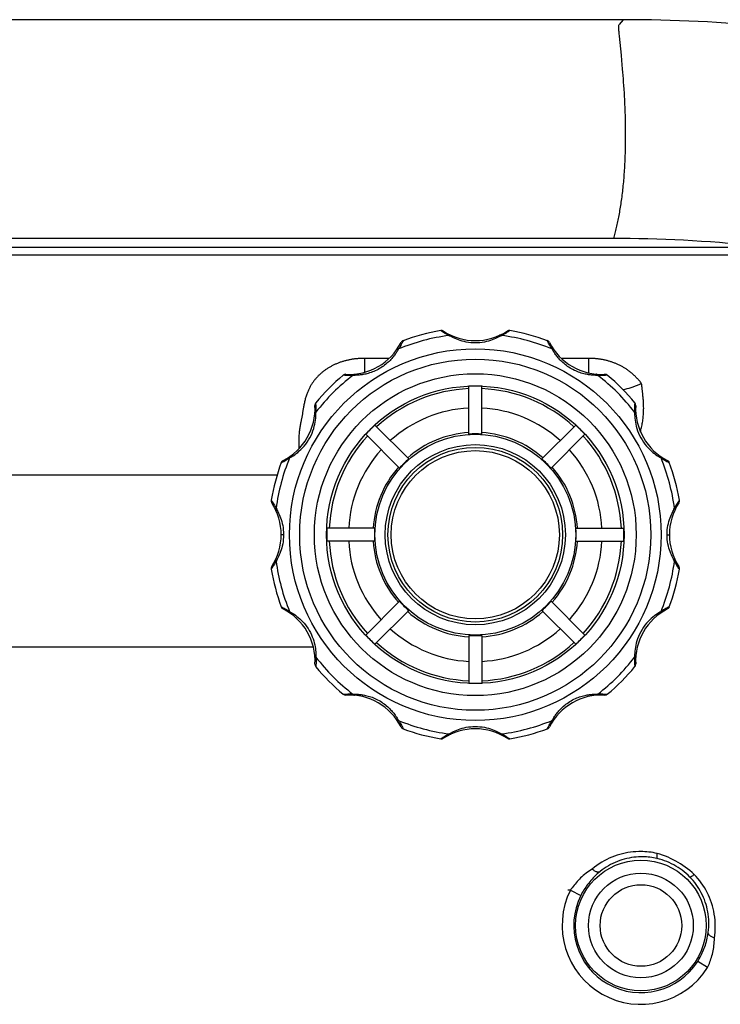
# Model space of a CAD drawing. Units: millimetres. Extents: x -165215 to 605550, y -7900 to 328551.
# Drawn here: x 56398 to 56452, y 51700 to 51776 of the extents above; entities that cross this region are included whole.
import ezdxf

# ---------------------------------------------------------------- set-up
doc = ezdxf.new("R2010")
doc.units = ezdxf.units.MM
doc.header["$LTSCALE"] = 25
doc.layers.get('0').update_dxf_attribs({"lineweight": 15})
doc.layers.add('Slaboproud_SK', color=5, linetype='Continuous')

# ---------------------------------------------------------------- blocks, each defined once
blk = doc.blocks.new('EB-G5200W-bottom')
at = {"color": 0}
for p, q in [((286.494, 234.98), (84.916, 234.98)), ((286.139, 234.544), (286.145, 234.56)), ((286.145, 234.56), (286.163, 234.611)), ((286.189, 234.611), (286.494, 234.98)), ((286.152, 234.127), (286.146, 234.199)), ((286.159, 234.049), (286.152, 234.127)), ((286.171, 233.918), (286.159, 234.049)), ((286.19, 233.717), (286.171, 233.918)), ((286.34, 232.234), (286.19, 233.717)), ((286.377, 231.835), (286.34, 232.234)), ((286.407, 231.511), (286.377, 231.835)), ((286.437, 231.168), (286.407, 231.511)), ((286.456, 230.927), (286.437, 231.168)), ((286.476, 230.679), (286.456, 230.927)), ((286.496, 230.422), (286.476, 230.679)), ((286.515, 230.157), (286.496, 230.422)), ((286.534, 229.884), (286.515, 230.157)), ((286.552, 229.602), (286.534, 229.884)), ((285.743, 218.071), (81.62, 218.071)), ((87.126, 217.398), (294.926, 217.398)), ((198.543, 216.802), (294.926, 216.802)), ((272.409, 210.933), (272.377, 210.955)), ((273.087, 210.532), (273.01, 210.577)), ((277.089, 210.577), (277.012, 210.532)), ((280.623, 210.176), (280.623, 210.178)), ((269.373, 209.969), (269.332, 209.893)), ((281.005, 209.491), (280.981, 209.534)), ((268.397, 208.804), (266.431, 208.803)), ((266.493, 208.804), (266.493, 207.729)), ((283.805, 208.804), (283.099, 208.803)), ((283.805, 208.804), (283.805, 207.679)), ((264.886, 207.502), (264.847, 207.506)), ((265.632, 207.494), (265.585, 207.494)), ((284.301, 207.498), (284.239, 207.501)), ((274.549, 202.958), (274.549, 206.652)), ((275.549, 202.958), (275.549, 206.652)), ((287.993, 206.04), (287.941, 206.489)), ((262.725, 205.366), (262.724, 205.382)), ((287.375, 205.382), (287.371, 205.337)), ((287.385, 205.368), (287.375, 205.382)), ((261.624, 204.156), (261.562, 203.876)), ((269.903, 201.033), (267.291, 203.645)), ((280.195, 201.033), (282.807, 203.645)), ((269.196, 200.326), (266.584, 202.938)), ((280.902, 200.326), (283.514, 202.938)), ((260.244, 200.848), (260.317, 200.887)), ((260.696, 201.112), (260.782, 201.162)), ((260.782, 201.162), (260.877, 201.22)), ((289.222, 201.22), (289.317, 201.162)), ((289.317, 201.162), (289.403, 201.112)), ((260.058, 200.77), (260.051, 200.754)), ((290.045, 200.754), (290.047, 200.754)), ((196.653, 199.818), (259.742, 199.818)), ((290.802, 197.82), (290.824, 197.852)), ((259.653, 197.22), (259.697, 197.143)), ((290.401, 197.143), (290.446, 197.22)), ((267.272, 195.68), (263.578, 195.68)), ((282.827, 195.68), (286.521, 195.68)), ((260.232, 195.18), (260.049, 195.18)), ((289.866, 195.18), (290.049, 195.18)), ((267.272, 194.68), (263.578, 194.68)), ((282.827, 194.68), (286.521, 194.68)), ((259.296, 192.54), (259.274, 192.508)), ((259.697, 193.217), (259.653, 193.141)), ((290.446, 193.141), (290.401, 193.217)), ((269.196, 190.034), (266.584, 187.422)), ((280.902, 190.034), (283.514, 187.422)), ((289.855, 189.512), (289.781, 189.474)), ((290.041, 189.591), (290.047, 189.607)), ((260.857, 189.152), (260.948, 189.093)), ((269.903, 189.327), (267.291, 186.715)), ((280.195, 189.327), (282.807, 186.715)), ((289.317, 189.199), (289.222, 189.14)), ((289.403, 189.248), (289.317, 189.199)), ((274.549, 187.403), (274.549, 183.709)), ((275.549, 187.403), (275.549, 183.709)), ((262.533, 186.498), (197.399, 186.498)), ((262.735, 185.805), (262.735, 185.716)), ((262.727, 185.017), (262.723, 184.978)), ((265.797, 182.862), (265.859, 182.859)), ((284.466, 182.866), (284.514, 182.866)), ((285.212, 182.858), (285.251, 182.855)), ((269.093, 180.869), (269.117, 180.827)), ((280.726, 180.391), (280.766, 180.467)), ((269.475, 180.184), (269.476, 180.182)), ((273.01, 179.784), (273.087, 179.828)), ((277.012, 179.828), (277.089, 179.784)), ((277.689, 179.427), (277.721, 179.405)), ((282.405, 167.71), (283.209, 167.307)), ((292.997, 161.727), (292.237, 162.207))]:
    blk.add_line(p, q, dxfattribs=at)
for points in [[(286.146, 234.199), (286.141, 234.264), (286.139, 234.294), (286.137, 234.322), (286.136, 234.349), (286.134, 234.374), (286.133, 234.397), (286.133, 234.419), (286.132, 234.439), (286.132, 234.457), (286.132, 234.474), (286.133, 234.49), (286.133, 234.504), (286.134, 234.516), (286.135, 234.527), (286.137, 234.536), (286.139, 234.544)], [(285.743, 218.071), (285.772, 218.172), (285.801, 218.275), (285.829, 218.379), (285.857, 218.485), (285.884, 218.591), (285.911, 218.699), (285.938, 218.808), (285.965, 218.919), (285.991, 219.031), (286.017, 219.144), (286.042, 219.259), (286.067, 219.375), (286.091, 219.493), (286.116, 219.611), (286.139, 219.732), (286.163, 219.853), (286.186, 219.976), (286.208, 220.101), (286.23, 220.226), (286.252, 220.353), (286.273, 220.482), (286.294, 220.612), (286.314, 220.744), (286.333, 220.878), (286.353, 221.013), (286.372, 221.149), (286.39, 221.287), (286.408, 221.426), (286.425, 221.567), (286.442, 221.709), (286.458, 221.852), (286.473, 221.997), (286.488, 222.144), (286.503, 222.291), (286.517, 222.44), (286.53, 222.591), (286.543, 222.742), (286.555, 222.895), (286.567, 223.049), (286.578, 223.204), (286.588, 223.361), (286.598, 223.518), (286.607, 223.677), (286.615, 223.836), (286.623, 223.997), (286.631, 224.158), (286.637, 224.32), (286.643, 224.483), (286.649, 224.647), (286.654, 224.811), (286.658, 224.975), (286.661, 225.14), (286.664, 225.306), (286.667, 225.472), (286.668, 225.638), (286.669, 225.804), (286.67, 225.97), (286.67, 226.137), (286.669, 226.303), (286.668, 226.469), (286.667, 226.634), (286.664, 226.8), (286.662, 226.964), (286.658, 227.128), (286.655, 227.292), (286.65, 227.454), (286.646, 227.615), (286.641, 227.776), (286.635, 227.935), (286.629, 228.094), (286.623, 228.251), (286.616, 228.407), (286.609, 228.562), (286.602, 228.715), (286.594, 228.867), (286.587, 229.017), (286.578, 229.166), (286.57, 229.314), (286.552, 229.602)], [(294.601, 217.693), (293.914, 217.749), (293.225, 217.801), (292.535, 217.849), (291.844, 217.892), (291.152, 217.93), (290.458, 217.964), (289.765, 217.993), (289.07, 218.018), (288.376, 218.037), (287.695, 218.053), (287.031, 218.063), (286.381, 218.069), (285.743, 218.071)], [(272.664, 210.768), (272.577, 210.822), (272.505, 210.868), (272.449, 210.905), (272.409, 210.933)], [(277.721, 210.955), (277.689, 210.933), (277.649, 210.905), (277.593, 210.868), (277.521, 210.822), (277.434, 210.768)], [(269.468, 210.161), (269.434, 210.09), (269.407, 210.035), (269.373, 209.969)], [(269.476, 210.178), (269.475, 210.176), (269.468, 210.161)], [(273.01, 210.577), (272.881, 210.645), (272.765, 210.709), (272.664, 210.768)], [(273.01, 210.577), (273.028, 210.586), (273.047, 210.594), (273.065, 210.599), (273.084, 210.603), (273.102, 210.605), (273.119, 210.604), (273.137, 210.602), (273.153, 210.598), (273.169, 210.592)], [(273.27, 210.435), (273.174, 210.485), (273.087, 210.532)], [(276.828, 210.435), (276.722, 210.384), (276.607, 210.332), (276.484, 210.28), (276.352, 210.231), (276.213, 210.183), (276.066, 210.139), (275.911, 210.099), (275.748, 210.064), (275.58, 210.036), (275.406, 210.015), (275.227, 210.002), (275.049, 209.997), (274.87, 210.002), (274.691, 210.015), (274.518, 210.036), (274.351, 210.064), (274.188, 210.099), (274.033, 210.139), (273.886, 210.183), (273.746, 210.231), (273.615, 210.28), (273.491, 210.332), (273.376, 210.384), (273.27, 210.435)], [(277.012, 210.532), (276.925, 210.485), (276.828, 210.435)], [(277.089, 210.577), (277.07, 210.586), (277.052, 210.594), (277.033, 210.599), (277.015, 210.603), (276.997, 210.605), (276.979, 210.604), (276.962, 210.602), (276.945, 210.598), (276.929, 210.592)], [(277.434, 210.768), (277.333, 210.709), (277.218, 210.645), (277.089, 210.577)], [(280.758, 209.907), (280.719, 209.982), (280.686, 210.046), (280.661, 210.097), (280.642, 210.136), (280.63, 210.163), (280.623, 210.176)], [(268.971, 209.295), (268.934, 209.24), (268.895, 209.182), (268.852, 209.122), (268.807, 209.06), (268.758, 208.996), (268.706, 208.931), (268.651, 208.864), (268.591, 208.794), (268.527, 208.724), (268.459, 208.652), (268.385, 208.578), (268.307, 208.503), (268.224, 208.429), (268.137, 208.356), (268.044, 208.282), (267.949, 208.211), (267.85, 208.143), (267.747, 208.076), (267.642, 208.013), (267.535, 207.954), (267.426, 207.898), (267.317, 207.846), (267.207, 207.798), (267.097, 207.755), (266.988, 207.716), (266.882, 207.681), (266.777, 207.65), (266.676, 207.623), (266.578, 207.599), (266.484, 207.579), (266.393, 207.562), (266.307, 207.548), (266.225, 207.536), (266.146, 207.526), (266.069, 207.517), (265.997, 207.511), (265.927, 207.505), (265.861, 207.501)], [(269.037, 209.4), (269.006, 209.349), (268.971, 209.295)], [(269.117, 209.534), (269.097, 209.533), (269.077, 209.53), (269.058, 209.525), (269.04, 209.519), (269.023, 209.512), (269.008, 209.503), (268.994, 209.492), (268.982, 209.48), (268.972, 209.467)], [(269.117, 209.534), (269.093, 209.492), (269.067, 209.447), (269.037, 209.4)], [(269.332, 209.893), (269.286, 209.81), (269.236, 209.722), (269.18, 209.63), (269.117, 209.534)], [(280.981, 209.534), (280.915, 209.636), (280.856, 209.733), (280.804, 209.824), (280.758, 209.907)], [(280.981, 209.534), (281.002, 209.533), (281.022, 209.53), (281.041, 209.525), (281.058, 209.519), (281.075, 209.512), (281.09, 209.503), (281.104, 209.492), (281.116, 209.48), (281.127, 209.467)], [(281.13, 209.291), (281.095, 209.346), (281.062, 209.397), (281.032, 209.446), (281.005, 209.491)], [(284.239, 207.501), (284.173, 207.505), (284.104, 207.51), (284.032, 207.517), (283.957, 207.525), (283.879, 207.535), (283.797, 207.547), (283.713, 207.561), (283.624, 207.577), (283.532, 207.597), (283.437, 207.619), (283.339, 207.645), (283.237, 207.675), (283.133, 207.708), (283.027, 207.745), (282.919, 207.787), (282.812, 207.832), (282.704, 207.882), (282.596, 207.936), (282.49, 207.994), (282.386, 208.055), (282.283, 208.12), (282.184, 208.187), (282.087, 208.257), (281.994, 208.329), (281.905, 208.403), (281.82, 208.477), (281.739, 208.553), (281.663, 208.628), (281.592, 208.702), (281.525, 208.775), (281.462, 208.846), (281.404, 208.916), (281.35, 208.983), (281.3, 209.049), (281.252, 209.113), (281.208, 209.175), (281.168, 209.234), (281.13, 209.291)], [(266.431, 208.803), (266.37, 208.803), (266.308, 208.801), (266.247, 208.8), (266.187, 208.798), (266.126, 208.795), (266.066, 208.792), (266.006, 208.788), (265.946, 208.783), (265.887, 208.778), (265.827, 208.773), (265.768, 208.767), (265.709, 208.76), (265.651, 208.752), (265.592, 208.744), (265.534, 208.735), (265.476, 208.725), (265.418, 208.715), (265.361, 208.705), (265.303, 208.693), (265.246, 208.681), (265.188, 208.668), (265.13, 208.655), (265.072, 208.641), (265.014, 208.626), (264.956, 208.61), (264.898, 208.594), (264.84, 208.577), (264.782, 208.559), (264.725, 208.541), (264.667, 208.522), (264.611, 208.503), (264.554, 208.482), (264.498, 208.461), (264.443, 208.44), (264.387, 208.418), (264.332, 208.395), (264.278, 208.372), (264.224, 208.348), (264.17, 208.323), (264.116, 208.298), (264.063, 208.272), (264.01, 208.246), (263.958, 208.218), (263.906, 208.191), (263.854, 208.162), (263.803, 208.133), (263.752, 208.103), (263.701, 208.073), (263.652, 208.042), (263.602, 208.011), (263.553, 207.978), (263.505, 207.946), (263.457, 207.912), (263.41, 207.878), (263.363, 207.844), (263.316, 207.809), (263.271, 207.773), (263.225, 207.737), (263.181, 207.7), (263.137, 207.662), (263.093, 207.624), (263.05, 207.585), (263.007, 207.546), (262.966, 207.506), (262.924, 207.465), (262.884, 207.424), (262.844, 207.382), (262.804, 207.34), (262.765, 207.297), (262.727, 207.253), (262.689, 207.209), (262.653, 207.164), (262.616, 207.118), (262.58, 207.072), (262.545, 207.025), (262.511, 206.977), (262.477, 206.929), (262.444, 206.879), (262.411, 206.83), (262.379, 206.779), (262.348, 206.727), (262.317, 206.675), (262.287, 206.622), (262.258, 206.568), (262.229, 206.513), (262.201, 206.457), (262.174, 206.399), (262.147, 206.341), (262.121, 206.282), (262.095, 206.221), (262.07, 206.158), (262.045, 206.095), (262.022, 206.029), (261.998, 205.962), (261.976, 205.893), (261.954, 205.822), (261.933, 205.75), (261.912, 205.676), (261.893, 205.602), (261.874, 205.526), (261.857, 205.45), (261.84, 205.373), (261.824, 205.296), (261.809, 205.22), (261.795, 205.144), (261.782, 205.07), (261.769, 204.997), (261.757, 204.927), (261.705, 204.6)], [(283.099, 208.803), (282.354, 208.803), (281.702, 208.804)], [(287.903, 206.85), (287.863, 206.904), (287.821, 206.957), (287.779, 207.01), (287.736, 207.062), (287.693, 207.113), (287.649, 207.164), (287.604, 207.214), (287.559, 207.263), (287.513, 207.312), (287.468, 207.359), (287.421, 207.405), (287.375, 207.45), (287.329, 207.495), (287.282, 207.538), (287.235, 207.58), (287.188, 207.621), (287.141, 207.661), (287.093, 207.701), (287.045, 207.739), (286.997, 207.777), (286.948, 207.814), (286.899, 207.85), (286.85, 207.886), (286.801, 207.92), (286.751, 207.954), (286.701, 207.988), (286.65, 208.02), (286.6, 208.052), (286.549, 208.083), (286.497, 208.114), (286.446, 208.143), (286.393, 208.172), (286.341, 208.201), (286.288, 208.229), (286.235, 208.256), (286.182, 208.282), (286.129, 208.308), (286.075, 208.333), (286.02, 208.357), (285.966, 208.381), (285.911, 208.404), (285.856, 208.427), (285.801, 208.448), (285.745, 208.47), (285.69, 208.49), (285.634, 208.51), (285.578, 208.529), (285.521, 208.548), (285.465, 208.566), (285.408, 208.583), (285.351, 208.599), (285.294, 208.615), (285.236, 208.631), (285.179, 208.645), (285.121, 208.659), (285.064, 208.672), (285.006, 208.685), (284.948, 208.697), (284.89, 208.708), (284.832, 208.719), (284.774, 208.729), (284.716, 208.739), (284.658, 208.747), (284.6, 208.755), (284.542, 208.763), (284.484, 208.769), (284.426, 208.776), (284.368, 208.781), (284.31, 208.786), (284.253, 208.79), (284.197, 208.793), (284.141, 208.796), (284.086, 208.799), (284.032, 208.8), (283.977, 208.802), (283.921, 208.803), (283.863, 208.803), (283.805, 208.804)], [(265.19, 207.487), (265.088, 207.49), (265.002, 207.494), (264.935, 207.499), (264.886, 207.502)], [(265.585, 207.494), (265.439, 207.488), (265.307, 207.486), (265.19, 207.487)], [(265.585, 207.494), (265.596, 207.512), (265.608, 207.527), (265.621, 207.541), (265.636, 207.554), (265.65, 207.564), (265.666, 207.573), (265.682, 207.58), (265.698, 207.584), (265.715, 207.587)], [(265.861, 207.501), (265.798, 207.498), (265.739, 207.496), (265.684, 207.495), (265.632, 207.494)], [(284.514, 207.494), (284.466, 207.494), (284.415, 207.495), (284.36, 207.496), (284.301, 207.498)], [(284.514, 207.494), (284.502, 207.512), (284.49, 207.527), (284.477, 207.541), (284.463, 207.554), (284.448, 207.564), (284.432, 207.573), (284.416, 207.58), (284.4, 207.584), (284.383, 207.587)], [(284.909, 207.487), (284.791, 207.486), (284.659, 207.488), (284.514, 207.494)], [(285.251, 207.506), (285.212, 207.502), (285.163, 207.499), (285.096, 207.494), (285.011, 207.49), (284.909, 207.487)], [(287.903, 206.85), (287.732, 206.78), (287.563, 206.714), (287.396, 206.651), (287.231, 206.593), (287.07, 206.538), (286.912, 206.488), (286.758, 206.443), (286.607, 206.402), (286.478, 206.369)], [(287.925, 206.635), (287.91, 206.779), (287.903, 206.85)], [(287.941, 206.489), (287.933, 206.562), (287.925, 206.635)], [(287.815, 203.127), (287.83, 203.187), (287.854, 203.284), (287.877, 203.38), (287.898, 203.477), (287.918, 203.574), (287.937, 203.67), (287.954, 203.767), (287.971, 203.863), (287.986, 203.96), (288, 204.056), (288.012, 204.152), (288.023, 204.246), (288.032, 204.34), (288.041, 204.433), (288.047, 204.525), (288.053, 204.615), (288.057, 204.705), (288.06, 204.794), (288.061, 204.882), (288.062, 204.97), (288.061, 205.058), (288.06, 205.145), (288.057, 205.23), (288.053, 205.315), (288.049, 205.399), (288.044, 205.483), (288.038, 205.565), (288.031, 205.646), (288.024, 205.727), (288.017, 205.806), (288.009, 205.885), (287.993, 206.04)], [(262.674, 205.296), (262.662, 205.257), (262.656, 205.216), (262.655, 205.175)], [(262.724, 205.382), (262.713, 205.368), (262.691, 205.334), (262.674, 205.296)], [(262.743, 204.99), (262.741, 205.085), (262.738, 205.168), (262.734, 205.238), (262.731, 205.295), (262.727, 205.337), (262.725, 205.366)], [(262.735, 204.645), (262.741, 204.77), (262.743, 204.885), (262.743, 204.99)], [(287.371, 205.337), (287.368, 205.295), (287.364, 205.238), (287.36, 205.168), (287.357, 205.085), (287.355, 204.99)], [(287.355, 204.99), (287.355, 204.885), (287.358, 204.77), (287.363, 204.645)], [(287.443, 205.175), (287.443, 205.216), (287.436, 205.257), (287.425, 205.296), (287.408, 205.334), (287.385, 205.368)], [(260.877, 201.22), (260.979, 201.288), (261.089, 201.364), (261.206, 201.45), (261.325, 201.545), (261.448, 201.65), (261.572, 201.765), (261.696, 201.89), (261.819, 202.028), (261.94, 202.176), (262.055, 202.333), (262.164, 202.501), (262.266, 202.678), (262.357, 202.856), (262.436, 203.035), (262.504, 203.214), (262.561, 203.39), (262.608, 203.559), (262.646, 203.725), (262.675, 203.883), (262.698, 204.034), (262.714, 204.178), (262.725, 204.311), (262.732, 204.434)], [(261.705, 204.6), (261.685, 204.476), (261.674, 204.413), (261.663, 204.35), (261.651, 204.287), (261.638, 204.222), (261.624, 204.156)], [(262.642, 204.514), (262.645, 204.531), (262.65, 204.547), (262.656, 204.563), (262.665, 204.579), (262.675, 204.594), (262.688, 204.608), (262.702, 204.621), (262.718, 204.633), (262.735, 204.645)], [(262.732, 204.434), (262.735, 204.545), (262.735, 204.645)], [(287.363, 204.645), (287.363, 204.545), (287.366, 204.434)], [(287.456, 204.514), (287.453, 204.531), (287.449, 204.547), (287.442, 204.563), (287.433, 204.579), (287.423, 204.594), (287.41, 204.608), (287.396, 204.621), (287.381, 204.633), (287.363, 204.645)], [(287.366, 204.434), (287.373, 204.311), (287.385, 204.178), (287.4, 204.034), (287.423, 203.883), (287.453, 203.725), (287.49, 203.559), (287.537, 203.39), (287.594, 203.215), (287.662, 203.035), (287.741, 202.857), (287.832, 202.679), (287.934, 202.502), (288.043, 202.333), (288.158, 202.176), (288.28, 202.028), (288.403, 201.89), (288.526, 201.765), (288.651, 201.65), (288.773, 201.545), (288.893, 201.45), (289.009, 201.364), (289.119, 201.288), (289.222, 201.22)], [(261.562, 203.876), (261.546, 203.802), (261.531, 203.726), (261.517, 203.648), (261.503, 203.569), (261.49, 203.489), (261.478, 203.407), (261.467, 203.324), (261.456, 203.24), (261.446, 203.153), (261.437, 203.064), (261.429, 202.971), (261.422, 202.875), (261.415, 202.775), (261.41, 202.668), (261.406, 202.558), (261.404, 202.445), (261.403, 202.331), (261.404, 202.216), (261.406, 202.099), (261.41, 201.981), (261.416, 201.863), (261.419, 201.826)], [(260.196, 200.916), (260.161, 200.895), (260.129, 200.87), (260.101, 200.84), (260.077, 200.806), (260.058, 200.77)], [(260.317, 200.887), (260.4, 200.932), (260.491, 200.985), (260.59, 201.045), (260.696, 201.112)], [(260.762, 201.258), (260.749, 201.247), (260.737, 201.235), (260.727, 201.221), (260.718, 201.206), (260.71, 201.189), (260.704, 201.172), (260.699, 201.153), (260.697, 201.133), (260.696, 201.112)], [(289.336, 201.258), (289.349, 201.247), (289.361, 201.235), (289.372, 201.221), (289.381, 201.206), (289.388, 201.189), (289.394, 201.172), (289.399, 201.153), (289.402, 201.133), (289.403, 201.112)], [(289.403, 201.112), (289.508, 201.045), (289.607, 200.985), (289.698, 200.932), (289.781, 200.887)], [(289.781, 200.887), (289.855, 200.848), (289.917, 200.816), (289.968, 200.791), (290.006, 200.773), (290.045, 200.754)], [(289.998, 200.84), (289.969, 200.87), (289.937, 200.895), (289.902, 200.916)], [(260.051, 200.754), (260.053, 200.754), (260.092, 200.773)], [(260.092, 200.773), (260.131, 200.791), (260.181, 200.816), (260.244, 200.848)], [(290.047, 200.754), (290.041, 200.77), (290.021, 200.806), (289.998, 200.84)], [(259.274, 197.852), (259.296, 197.82), (259.324, 197.78), (259.361, 197.724), (259.408, 197.652), (259.462, 197.565)], [(259.462, 197.565), (259.521, 197.464), (259.585, 197.349), (259.653, 197.22)], [(259.653, 197.22), (259.643, 197.201), (259.636, 197.183), (259.63, 197.164), (259.626, 197.146), (259.625, 197.128), (259.625, 197.11), (259.627, 197.093), (259.631, 197.076), (259.638, 197.06)], [(259.697, 197.143), (259.744, 197.057), (259.793, 196.961)], [(290.306, 196.962), (290.355, 197.057), (290.401, 197.143)], [(290.446, 197.22), (290.514, 197.349), (290.578, 197.464), (290.637, 197.565)], [(290.446, 197.22), (290.455, 197.201), (290.463, 197.183), (290.468, 197.164), (290.472, 197.146), (290.474, 197.128), (290.473, 197.11), (290.471, 197.093), (290.467, 197.076), (290.461, 197.06)], [(290.637, 197.565), (290.69, 197.652), (290.737, 197.724), (290.774, 197.78), (290.802, 197.82)], [(259.793, 196.961), (259.844, 196.856), (259.896, 196.742), (259.947, 196.62), (259.996, 196.49), (260.044, 196.352), (260.088, 196.207), (260.128, 196.054), (260.163, 195.894), (260.192, 195.726), (260.212, 195.552), (260.226, 195.37), (260.232, 195.18)], [(289.866, 195.18), (289.873, 195.37), (289.886, 195.552), (289.907, 195.726), (289.935, 195.893), (289.971, 196.054), (290.01, 196.207), (290.054, 196.352), (290.102, 196.49), (290.152, 196.62), (290.203, 196.743), (290.255, 196.857), (290.306, 196.962)], [(260.232, 195.18), (260.226, 194.991), (260.212, 194.809), (260.192, 194.634), (260.163, 194.467), (260.128, 194.307), (260.088, 194.154), (260.044, 194.008), (259.996, 193.87), (259.947, 193.74), (259.896, 193.618), (259.844, 193.504), (259.793, 193.399)], [(290.306, 193.399), (290.255, 193.504), (290.203, 193.618), (290.152, 193.74), (290.102, 193.87), (290.054, 194.008), (290.011, 194.153), (289.971, 194.306), (289.935, 194.467), (289.907, 194.634), (289.886, 194.809), (289.873, 194.991), (289.866, 195.18)], [(259.653, 193.141), (259.643, 193.159), (259.636, 193.178), (259.63, 193.196), (259.626, 193.215), (259.625, 193.233), (259.625, 193.25), (259.627, 193.268), (259.631, 193.284), (259.638, 193.3)], [(259.793, 193.399), (259.744, 193.303), (259.697, 193.217)], [(290.401, 193.217), (290.355, 193.303), (290.306, 193.399)], [(290.446, 193.141), (290.455, 193.159), (290.463, 193.178), (290.468, 193.196), (290.472, 193.215), (290.474, 193.233), (290.473, 193.25), (290.471, 193.268), (290.467, 193.284), (290.461, 193.3)], [(259.462, 192.795), (259.408, 192.708), (259.361, 192.637), (259.324, 192.58), (259.296, 192.54)], [(259.653, 193.141), (259.585, 193.012), (259.521, 192.896), (259.462, 192.795)], [(290.637, 192.795), (290.578, 192.896), (290.514, 193.012), (290.446, 193.141)], [(290.824, 192.508), (290.802, 192.54), (290.774, 192.58), (290.737, 192.637), (290.69, 192.708), (290.637, 192.795)], [(260.051, 189.607), (260.087, 189.59), (260.131, 189.569), (260.191, 189.539), (260.267, 189.5), (260.357, 189.452)], [(289.781, 189.474), (289.698, 189.428), (289.607, 189.375), (289.508, 189.315), (289.403, 189.248)], [(290.006, 189.588), (289.968, 189.569), (289.917, 189.544), (289.855, 189.512)], [(289.902, 189.444), (289.937, 189.465), (289.969, 189.491), (289.998, 189.521), (290.021, 189.554), (290.041, 189.591)], [(290.047, 189.607), (290.045, 189.606), (290.006, 189.588)], [(260.357, 189.452), (260.459, 189.394), (260.572, 189.326), (260.696, 189.248)], [(260.696, 189.248), (260.697, 189.228), (260.699, 189.208), (260.704, 189.189), (260.71, 189.171), (260.718, 189.155), (260.727, 189.139), (260.737, 189.126), (260.749, 189.113), (260.762, 189.103)], [(260.696, 189.248), (260.773, 189.204), (260.857, 189.152)], [(260.948, 189.093), (261.046, 189.027), (261.149, 188.954), (261.255, 188.872), (261.364, 188.783), (261.475, 188.687), (261.586, 188.581), (261.698, 188.467), (261.81, 188.343), (261.919, 188.212), (262.023, 188.072), (262.124, 187.924), (262.217, 187.771), (262.303, 187.614), (262.381, 187.453), (262.45, 187.292), (262.509, 187.133), (262.56, 186.975), (262.603, 186.821), (262.638, 186.672), (262.667, 186.527), (262.689, 186.388), (262.706, 186.255), (262.719, 186.13), (262.727, 186.012)], [(289.222, 189.14), (289.119, 189.073), (289.009, 188.996), (288.893, 188.911), (288.773, 188.816), (288.651, 188.711), (288.526, 188.596), (288.403, 188.47), (288.28, 188.333), (288.158, 188.184), (288.043, 188.027), (287.934, 187.859), (287.832, 187.682), (287.741, 187.504), (287.662, 187.326), (287.595, 187.146), (287.537, 186.971), (287.49, 186.801), (287.453, 186.636), (287.423, 186.477), (287.4, 186.326), (287.385, 186.183), (287.373, 186.049), (287.366, 185.926)], [(289.336, 189.103), (289.349, 189.113), (289.361, 189.126), (289.372, 189.139), (289.381, 189.155), (289.388, 189.171), (289.394, 189.189), (289.399, 189.208), (289.402, 189.228), (289.403, 189.248)], [(262.735, 185.716), (262.718, 185.727), (262.702, 185.739), (262.688, 185.753), (262.676, 185.767), (262.665, 185.781), (262.656, 185.797), (262.65, 185.813), (262.645, 185.829), (262.642, 185.846)], [(262.727, 186.012), (262.733, 185.904), (262.735, 185.805)], [(262.735, 185.716), (262.741, 185.57), (262.743, 185.438), (262.743, 185.321)], [(287.363, 185.716), (287.358, 185.591), (287.355, 185.475), (287.355, 185.37)], [(287.366, 185.926), (287.363, 185.815), (287.363, 185.716)], [(287.456, 185.846), (287.453, 185.829), (287.449, 185.813), (287.442, 185.797), (287.433, 185.781), (287.423, 185.767), (287.41, 185.753), (287.396, 185.739), (287.381, 185.727), (287.363, 185.716)], [(262.743, 185.321), (262.739, 185.219), (262.735, 185.133), (262.731, 185.066), (262.727, 185.017)], [(287.355, 185.37), (287.357, 185.275), (287.36, 185.192), (287.364, 185.122), (287.368, 185.066), (287.371, 185.023), (287.375, 184.978)], [(287.375, 184.978), (287.385, 184.992), (287.408, 185.027), (287.425, 185.064)], [(287.425, 185.064), (287.436, 185.104), (287.443, 185.144), (287.443, 185.185)], [(264.847, 182.855), (264.857, 182.855), (264.886, 182.858), (264.935, 182.862), (265.002, 182.866), (265.088, 182.87), (265.19, 182.874)], [(265.19, 182.874), (265.307, 182.874), (265.439, 182.872), (265.585, 182.866)], [(265.585, 182.866), (265.632, 182.866), (265.683, 182.866), (265.738, 182.864), (265.797, 182.862)], [(265.585, 182.866), (265.596, 182.849), (265.608, 182.833), (265.621, 182.819), (265.636, 182.807), (265.65, 182.796), (265.666, 182.787), (265.682, 182.781), (265.698, 182.776), (265.715, 182.773)], [(265.859, 182.859), (265.925, 182.855), (265.994, 182.85), (266.066, 182.844), (266.142, 182.835), (266.22, 182.825), (266.301, 182.814), (266.386, 182.8), (266.474, 182.783), (266.566, 182.764), (266.661, 182.741), (266.76, 182.715), (266.861, 182.686), (266.965, 182.653), (267.071, 182.615), (267.179, 182.574), (267.287, 182.528), (267.394, 182.478), (267.502, 182.424), (267.608, 182.367), (267.712, 182.306), (267.815, 182.241), (267.915, 182.174), (268.011, 182.104), (268.104, 182.031), (268.193, 181.958), (268.278, 181.883), (268.359, 181.808), (268.435, 181.733), (268.507, 181.659), (268.573, 181.586), (268.636, 181.514), (268.694, 181.445), (268.748, 181.377), (268.799, 181.311), (268.846, 181.247), (268.89, 181.186), (268.931, 181.126), (268.969, 181.069)], [(281.127, 181.065), (281.164, 181.121), (281.204, 181.179), (281.246, 181.239), (281.292, 181.301), (281.34, 181.364), (281.392, 181.43), (281.448, 181.497), (281.507, 181.566), (281.571, 181.637), (281.64, 181.709), (281.713, 181.782), (281.792, 181.857), (281.874, 181.931), (281.962, 182.005), (282.054, 182.078), (282.149, 182.149), (282.248, 182.218), (282.351, 182.284), (282.456, 182.347), (282.563, 182.407), (282.672, 182.463), (282.782, 182.515), (282.891, 182.562), (283.002, 182.605), (283.11, 182.645), (283.216, 182.68), (283.321, 182.71), (283.423, 182.738), (283.52, 182.761), (283.615, 182.781), (283.705, 182.798), (283.791, 182.813), (283.874, 182.825), (283.953, 182.835), (284.029, 182.843), (284.102, 182.85), (284.171, 182.855), (284.237, 182.859)], [(284.237, 182.859), (284.3, 182.862), (284.359, 182.864), (284.415, 182.866), (284.466, 182.866)], [(284.514, 182.866), (284.502, 182.849), (284.49, 182.833), (284.477, 182.819), (284.463, 182.807), (284.448, 182.796), (284.432, 182.787), (284.416, 182.781), (284.4, 182.776), (284.383, 182.773)], [(284.514, 182.866), (284.659, 182.872), (284.791, 182.874), (284.909, 182.874)], [(284.909, 182.874), (285.011, 182.87), (285.096, 182.866), (285.163, 182.862), (285.212, 182.858)], [(268.969, 181.069), (269.004, 181.015), (269.036, 180.963), (269.066, 180.915), (269.093, 180.869)], [(269.117, 180.827), (269.097, 180.828), (269.077, 180.831), (269.058, 180.835), (269.04, 180.841), (269.023, 180.849), (269.008, 180.858), (268.994, 180.868), (268.982, 180.88), (268.972, 180.893)], [(269.117, 180.827), (269.183, 180.724), (269.242, 180.627), (269.294, 180.537), (269.34, 180.453)], [(269.34, 180.453), (269.379, 180.378), (269.412, 180.315), (269.438, 180.263), (269.456, 180.224), (269.469, 180.198), (269.475, 180.184)], [(273.27, 179.925), (273.376, 179.976), (273.491, 180.029), (273.615, 180.08), (273.746, 180.13), (273.886, 180.178), (274.033, 180.222), (274.188, 180.261), (274.351, 180.297), (274.518, 180.325), (274.692, 180.345), (274.871, 180.358), (275.05, 180.363), (275.228, 180.358), (275.407, 180.345), (275.58, 180.325), (275.748, 180.297), (275.91, 180.261), (276.065, 180.222), (276.212, 180.178), (276.352, 180.13), (276.484, 180.08), (276.607, 180.029), (276.722, 179.976), (276.828, 179.925)], [(280.63, 180.199), (280.665, 180.271), (280.692, 180.325), (280.726, 180.391)], [(280.766, 180.467), (280.812, 180.551), (280.863, 180.639), (280.919, 180.731), (280.981, 180.827)], [(280.981, 180.827), (281.005, 180.868), (281.032, 180.913), (281.061, 180.961)], [(280.981, 180.827), (281.002, 180.828), (281.022, 180.83), (281.041, 180.835), (281.058, 180.841), (281.075, 180.849), (281.09, 180.858), (281.104, 180.868), (281.116, 180.88), (281.127, 180.893)], [(281.061, 180.961), (281.093, 181.012), (281.127, 181.065)], [(272.377, 179.405), (272.409, 179.427), (272.449, 179.455), (272.505, 179.492), (272.577, 179.539), (272.664, 179.593)], [(272.664, 179.593), (272.765, 179.652), (272.881, 179.716), (273.01, 179.784)], [(273.01, 179.784), (273.028, 179.774), (273.047, 179.767), (273.065, 179.761), (273.084, 179.757), (273.102, 179.756), (273.119, 179.756), (273.137, 179.758), (273.153, 179.762), (273.169, 179.769)], [(273.087, 179.828), (273.174, 179.876), (273.27, 179.925)], [(276.828, 179.925), (276.925, 179.876), (277.012, 179.828)], [(277.089, 179.784), (277.07, 179.774), (277.052, 179.767), (277.033, 179.761), (277.015, 179.758), (276.997, 179.756), (276.979, 179.756), (276.962, 179.758), (276.945, 179.762), (276.929, 179.769)], [(277.089, 179.784), (277.218, 179.716), (277.333, 179.652), (277.434, 179.593)], [(277.434, 179.593), (277.521, 179.539), (277.593, 179.492), (277.649, 179.455), (277.689, 179.427)], [(280.623, 180.182), (280.624, 180.184), (280.63, 180.199)], [(287.676, 170.693), (287.468, 170.685), (287.259, 170.668), (287.05, 170.645), (286.841, 170.613), (286.632, 170.574), (286.424, 170.527), (286.217, 170.472), (286.011, 170.409), (285.807, 170.338), (285.604, 170.26), (285.403, 170.173), (285.205, 170.078), (285.009, 169.975), (284.816, 169.865), (284.626, 169.746), (284.44, 169.62), (284.258, 169.485), (284.08, 169.343)], [(289.095, 170.55), (288.941, 170.583), (288.786, 170.612), (288.63, 170.636), (288.473, 170.657), (288.315, 170.673), (288.156, 170.684), (287.997, 170.692), (287.837, 170.694), (287.676, 170.693)], [(289.095, 170.55), (289.088, 170.496), (289.083, 170.445), (289.078, 170.398), (289.075, 170.354), (289.073, 170.314), (289.073, 170.278), (289.074, 170.246), (289.076, 170.219), (289.079, 170.196), (289.084, 170.179), (289.09, 170.166), (289.098, 170.158)], [(291.976, 168.923), (291.806, 169.077), (291.633, 169.224), (291.458, 169.364), (291.28, 169.497), (291.099, 169.622), (290.916, 169.742), (290.729, 169.855), (290.539, 169.962), (290.346, 170.064), (290.148, 170.16), (289.947, 170.249), (289.741, 170.334), (289.53, 170.412), (289.315, 170.484), (289.095, 170.55)], [(287.849, 170.291), (287.666, 170.285), (287.482, 170.273), (287.299, 170.254), (287.115, 170.228), (286.932, 170.195), (286.749, 170.156), (286.567, 170.11), (286.386, 170.057), (286.207, 169.997), (286.029, 169.93), (285.852, 169.856), (285.678, 169.776), (285.506, 169.688), (285.337, 169.594), (285.17, 169.493), (285.007, 169.385), (284.847, 169.27), (284.691, 169.149)], [(289.098, 170.158), (288.962, 170.187), (288.825, 170.213), (288.688, 170.236), (288.55, 170.254), (288.411, 170.269), (288.272, 170.28), (288.131, 170.288), (287.99, 170.292), (287.849, 170.291)], [(291.639, 168.722), (291.494, 168.865), (291.346, 169.002), (291.193, 169.13), (291.039, 169.252), (290.881, 169.366), (290.72, 169.473), (290.556, 169.574), (290.388, 169.669), (290.217, 169.758), (290.041, 169.84), (289.861, 169.917), (289.677, 169.987), (289.488, 170.051), (289.295, 170.108), (289.098, 170.158)], [(284.08, 169.343), (283.957, 169.264), (283.838, 169.182), (283.721, 169.098), (283.608, 169.012), (283.499, 168.925), (283.393, 168.836), (283.291, 168.745), (283.192, 168.654), (283.098, 168.562), (283.007, 168.469), (282.919, 168.375), (282.835, 168.281), (282.755, 168.186), (282.678, 168.091), (282.605, 167.996), (282.535, 167.9), (282.469, 167.805), (282.405, 167.71)], [(284.691, 169.149), (284.58, 169.057), (284.473, 168.963), (284.368, 168.867), (284.267, 168.769), (284.169, 168.669), (284.075, 168.568), (283.984, 168.466), (283.896, 168.362), (283.813, 168.259), (283.732, 168.154), (283.655, 168.049), (283.582, 167.943), (283.512, 167.837), (283.445, 167.731), (283.381, 167.625), (283.321, 167.519), (283.263, 167.413), (283.209, 167.307)], [(284.08, 169.343), (284.128, 169.306), (284.175, 169.271), (284.222, 169.239), (284.269, 169.211), (284.315, 169.186), (284.361, 169.165), (284.405, 169.148), (284.448, 169.134), (284.489, 169.124), (284.528, 169.118), (284.566, 169.117), (284.601, 169.119), (284.634, 169.125), (284.664, 169.135), (284.691, 169.149)], [(291.976, 168.923), (291.934, 168.889), (291.893, 168.858), (291.855, 168.829), (291.819, 168.804), (291.785, 168.782), (291.755, 168.763), (291.727, 168.747), (291.703, 168.735), (291.682, 168.726), (291.664, 168.721), (291.65, 168.72), (291.639, 168.722)], [(293.532, 164.005), (293.563, 164.242), (293.584, 164.478), (293.596, 164.712), (293.598, 164.945), (293.591, 165.175), (293.576, 165.404), (293.551, 165.63), (293.518, 165.855), (293.477, 166.076), (293.427, 166.295), (293.369, 166.51), (293.303, 166.722), (293.23, 166.93), (293.149, 167.135), (293.061, 167.336), (292.966, 167.532), (292.864, 167.724), (292.755, 167.911), (292.64, 168.093), (292.518, 168.27), (292.391, 168.442), (292.258, 168.608), (292.12, 168.768), (291.976, 168.923)], [(293.05, 164.428), (293.074, 164.634), (293.09, 164.839), (293.097, 165.043), (293.097, 165.246), (293.088, 165.447), (293.072, 165.646), (293.048, 165.844), (293.017, 166.039), (292.979, 166.232), (292.933, 166.423), (292.88, 166.611), (292.821, 166.796), (292.755, 166.978), (292.682, 167.157), (292.603, 167.332), (292.518, 167.504), (292.427, 167.672), (292.33, 167.836), (292.227, 167.995), (292.119, 168.15), (292.006, 168.3), (291.889, 168.446), (291.766, 168.587), (291.639, 168.722)], [(292.237, 162.207), (292.301, 162.31), (292.362, 162.414), (292.422, 162.522), (292.48, 162.631), (292.537, 162.743), (292.591, 162.858), (292.643, 162.975), (292.694, 163.095), (292.742, 163.218), (292.787, 163.344), (292.831, 163.472), (292.871, 163.602), (292.909, 163.735), (292.943, 163.87), (292.975, 164.007), (293.003, 164.145), (293.028, 164.286), (293.05, 164.428)], [(293.532, 164.005), (293.475, 164.026), (293.421, 164.048), (293.369, 164.073), (293.321, 164.098), (293.276, 164.125), (293.234, 164.153), (293.196, 164.182), (293.163, 164.211), (293.133, 164.241), (293.108, 164.272), (293.087, 164.303), (293.07, 164.335), (293.059, 164.366), (293.052, 164.397), (293.05, 164.428)], [(292.997, 161.727), (293.047, 161.832), (293.094, 161.939), (293.14, 162.049), (293.184, 162.161), (293.225, 162.275), (293.265, 162.393), (293.302, 162.513), (293.338, 162.636), (293.37, 162.762), (293.4, 162.891), (293.428, 163.023), (293.452, 163.157), (293.474, 163.293), (293.492, 163.432), (293.507, 163.572), (293.519, 163.715), (293.527, 163.859), (293.532, 164.005)]]:
    blk.add_lwpolyline(points, dxfattribs=at)
for centre, radius in [((275.049, 195.18), 14.363), ((275.049, 195.18), 13.57), ((275.049, 195.18), 12.436), ((275.049, 195.18), 11.5), ((275.049, 195.18), 7.764), ((275.049, 195.18), 6.964), ((275.049, 195.18), 6.75), ((275.049, 195.18), 6.5), ((287.849, 164.98), 5.05), ((287.849, 164.98), 4.051), ((287.849, 164.98), 3.15)]:
    blk.add_circle(centre, radius, dxfattribs=at)
for centre, radius, start, end in [((286.494, 114.98), 120, 78.98043, 90), ((275.049, 195.18), 16, 99.61422, 110.43063), ((272.427, 210.66), 0.3, 56.88826, 99.61423), ((275.049, 214.68), 4.5, 236.88826, 303.11174), ((277.671, 210.66), 0.3, 80.38577, 123.11174), ((275.049, 195.18), 16, 69.5719, 80.38578), ((265.299, 212.068), 4.5, 266.88826, 333.10786), ((275.049, 195.18), 15.531, 97.54605, 112.45395), ((269.58, 209.897), 0.3, 110.38467, 152.87018), ((275.049, 195.18), 15.531, 67.54605, 82.45395), ((280.518, 209.897), 0.3, 27.11618, 69.61492), ((284.799, 212.068), 4.5, 206.89288, 273.11174), ((275.049, 195.18), 16, 129.61422, 140.42723), ((275.049, 195.18), 15.531, 127.54605, 142.45395), ((265.039, 207.275), 0.3, 86.88826, 129.61423), ((275.049, 195.18), 15.531, 37.54605, 52.45395), ((285.06, 207.275), 0.3, 50.38577, 93.11174), ((275.049, 195.18), 16, 39.57277, 50.38578), ((275.049, 195.18), 11.299, 92.53624, 132.46376), ((275.049, 195.18), 11.483, 87.5043, 92.4957), ((275.049, 195.18), 11.299, 47.53624, 87.46376), ((258.162, 204.93), 4.5, 296.8912, 3.1088), ((275.049, 195.18), 9.8, 92.92451, 132.07549), ((275.049, 195.18), 9.8, 47.92451, 87.07549), ((291.937, 204.93), 4.5, 176.8912, 243.1088), ((275.049, 195.18), 11.483, 132.5043, 137.4957), ((275.049, 195.18), 11.483, 42.5043, 47.4957), ((275.049, 195.18), 11.299, 137.53624, 177.46376), ((275.049, 195.18), 7.911, 93.71018, 131.28982), ((275.049, 195.18), 7.794, 86.32167, 93.67833), ((275.049, 195.18), 7.911, 48.71018, 86.28982), ((275.049, 195.18), 11.299, 2.53624, 42.46376), ((275.049, 195.18), 9.8, 137.92451, 177.07549), ((275.049, 195.18), 9.8, 2.92451, 42.07549), ((275.049, 195.18), 15.531, 157.54605, 172.45395), ((275.049, 195.18), 7.794, 131.32167, 138.67833), ((275.049, 195.18), 7.794, 41.32167, 48.67833), ((275.049, 195.18), 15.531, 7.54605, 22.45395), ((275.049, 195.18), 16, 159.57277, 170.38578), ((275.049, 195.18), 7.911, 138.71018, 176.28982), ((275.049, 195.18), 7.911, 3.71018, 41.28982), ((275.049, 195.18), 16, 9.61422, 20.42723), ((259.57, 197.802), 0.3, 170.38577, 213.11174), ((290.529, 197.802), 0.3, 326.88826, 9.61423), ((255.549, 195.18), 4.5, 326.88826, 33.11174), ((294.549, 195.18), 4.5, 146.88826, 213.11174), ((275.049, 195.18), 11.483, 177.5043, 182.4957), ((275.049, 195.18), 7.794, 176.32167, 183.67833), ((275.049, 195.18), 7.794, 356.32167, 3.67833), ((275.049, 195.18), 11.483, 357.5043, 2.4957), ((275.049, 195.18), 11.299, 182.53624, 222.46376), ((275.049, 195.18), 9.8, 182.92451, 222.07549), ((275.049, 195.18), 7.911, 183.71018, 221.28982), ((275.049, 195.18), 7.911, 318.71018, 356.28982), ((275.049, 195.18), 9.8, 317.92451, 357.07549), ((275.049, 195.18), 11.299, 317.53624, 357.46376), ((259.57, 192.558), 0.3, 146.88826, 189.61423), ((275.049, 195.18), 16, 189.61422, 200.38578), ((275.049, 195.18), 15.531, 187.54605, 202.45395), ((275.049, 195.18), 15.531, 337.54605, 352.45395), ((275.049, 195.18), 16, 339.57277, 350.38578), ((290.529, 192.558), 0.3, 350.38577, 33.11174), ((260.332, 189.711), 0.3, 200.38577, 243.11174), ((275.049, 195.18), 7.794, 221.32167, 228.67833), ((275.049, 195.18), 7.794, 311.32167, 318.67833), ((258.162, 185.43), 4.5, 356.88826, 63.11174), ((275.049, 195.18), 7.911, 228.71018, 266.28982), ((275.049, 195.18), 7.911, 273.71018, 311.28982), ((291.937, 185.43), 4.5, 116.8912, 183.1088), ((275.049, 195.18), 11.483, 222.5043, 227.4957), ((275.049, 195.18), 9.8, 227.92451, 267.07549), ((275.049, 195.18), 7.794, 266.32167, 273.67833), ((275.049, 195.18), 9.8, 272.92451, 312.07549), ((275.049, 195.18), 11.483, 312.5043, 317.4957), ((275.049, 195.18), 11.299, 227.53624, 267.46376), ((275.049, 195.18), 11.299, 272.53624, 312.46376), ((275.049, 195.18), 15.531, 217.54605, 232.45395), ((275.049, 195.18), 15.531, 307.54605, 322.45395), ((262.955, 185.17), 0.3, 176.88826, 219.61423), ((275.049, 195.18), 16, 219.61422, 230.38578), ((275.049, 195.18), 16, 309.61422, 320.42723), ((275.049, 195.18), 11.483, 267.5043, 272.4957), ((265.039, 183.086), 0.3, 230.38577, 273.11174), ((265.299, 178.293), 4.5, 26.89288, 93.11174), ((284.799, 178.293), 4.5, 86.88826, 153.10786), ((285.06, 183.086), 0.3, 266.88826, 309.61423), ((275.049, 195.18), 15.531, 247.54605, 262.45395), ((275.049, 195.18), 15.531, 277.54605, 292.45395), ((269.58, 180.464), 0.3, 207.11618, 249.61492), ((275.049, 195.18), 16, 249.5719, 260.38578), ((275.049, 175.68), 4.5, 56.88826, 123.11174), ((275.049, 195.18), 16, 279.61422, 290.43063), ((280.518, 180.464), 0.3, 290.38467, 332.87018), ((272.427, 179.701), 0.3, 260.38577, 303.11174), ((277.671, 179.701), 0.3, 236.88826, 279.61423), ((287.849, 164.98), 6.09, 153.3696, 327.70937), ((282.201, 154.98), 12.731, 89.07842, 90), ((287.849, 164.98), 5.191, 153.3696, 327.70937)]:
    blk.add_arc(centre, radius, start, end, dxfattribs=at)

msp = doc.modelspace()

# ---------------------------------------------------------------- block references
at = {"layer": 'Slaboproud_SK'}
msp.add_blockref('EB-G5200W-bottom', (56158.505, 51540.826), dxfattribs=at)

doc.saveas('drawing.dxf')
